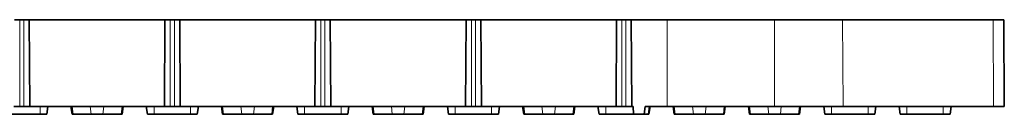
# Model space of a CAD drawing. Extents: x 2 to 2584, y 5 to 796.
# Drawn here: x 2262 to 2388, y 497 to 509 of the extents above; entities that cross this region are included whole.
import ezdxf

# ---------------------------------------------------------------- set-up
doc = ezdxf.new("R2010")
doc.units = 0

msp = doc.modelspace()

# ---------------------------------------------------------------- linework, layer by layer
at = {"color": 7, "lineweight": 35, "ltscale": 0.01683}
for p, q in [((2261.3, 508.81), (2261.97, 508.81)), ((2262.5, 508.81), (2263.18, 508.81)), ((2280.5, 508.81), (2281.17, 508.81)), ((2299.7, 508.81), (2300.37, 508.81)), ((2300.9, 508.81), (2301.58, 508.81)), ((2320.1, 508.81), (2320.78, 508.81)), ((2338.1, 508.81), (2338.77, 508.81)), ((2339.29, 508.81), (2339.96, 508.81))]:
    msp.add_line(p, q, dxfattribs=at)
at = {"color": 7, "lineweight": 35, "ltscale": 0.013364}
for p, q in [((2261.97, 508.81), (2262.5, 508.81)), ((2281.17, 508.81), (2281.7, 508.81)), ((2300.37, 508.81), (2300.9, 508.81)), ((2319.57, 508.81), (2320.1, 508.81)), ((2261.97, 497.81), (2262.5, 497.81)), ((2281.17, 497.81), (2281.7, 497.81)), ((2300.37, 497.81), (2300.9, 497.81)), ((2319.57, 497.81), (2320.1, 497.81))]:
    msp.add_line(p, q, dxfattribs=at)
at = {"color": 7, "lineweight": 13, "ltscale": 0.275}
for p, q in [((2261.97, 497.81), (2261.97, 508.81)), ((2262.5, 508.81), (2262.5, 497.81)), ((2281.17, 497.81), (2281.17, 508.81)), ((2281.7, 508.81), (2281.7, 497.81)), ((2300.37, 497.81), (2300.37, 508.81)), ((2300.9, 508.81), (2300.9, 497.81)), ((2319.57, 497.81), (2319.57, 508.81)), ((2320.1, 508.81), (2320.1, 497.81)), ((2338.77, 497.81), (2338.77, 508.81)), ((2339.29, 508.81), (2339.29, 497.81)), ((2344.54, 497.81), (2344.54, 508.81)), ((2358.24, 497.81), (2358.24, 508.81))]:
    msp.add_line(p, q, dxfattribs=at)
at = {"color": 7, "lineweight": 35, "ltscale": 0.432979}
for p, q in [((2263.18, 508.81), (2280.5, 508.81)), ((2282.38, 508.81), (2299.7, 508.81)), ((2301.58, 508.81), (2318.9, 508.81))]:
    msp.add_line(p, q, dxfattribs=at)
at = {"color": 7, "lineweight": 35, "ltscale": 0.275007}
for p, q in [((2263.18, 508.81), (2263.25, 497.81)), ((2280.42, 497.81), (2280.5, 508.81)), ((2282.38, 508.81), (2282.45, 497.81)), ((2299.62, 497.81), (2299.7, 508.81)), ((2301.58, 508.81), (2301.65, 497.81)), ((2318.82, 497.81), (2318.9, 508.81)), ((2320.78, 508.81), (2320.85, 497.81)), ((2338.02, 497.81), (2338.1, 508.81)), ((2340.04, 497.81), (2339.96, 508.81)), ((2387.46, 508.81), (2387.54, 497.81))]:
    msp.add_line(p, q, dxfattribs=at)
at = {"color": 7, "lineweight": 35, "ltscale": 0.016829}
for p, q in [((2281.7, 508.81), (2282.38, 508.81)), ((2318.9, 508.81), (2319.57, 508.81))]:
    msp.add_line(p, q, dxfattribs=at)
at = {"color": 7, "lineweight": 35, "ltscale": 0.43298}
msp.add_line((2320.78, 508.81), (2338.1, 508.81), dxfattribs=at)
at = {"color": 7, "lineweight": 35, "ltscale": 0.01293}
for p, q in [((2338.77, 508.81), (2339.29, 508.81)), ((2338.77, 497.81), (2339.29, 497.81))]:
    msp.add_line(p, q, dxfattribs=at)
at = {"color": 7, "lineweight": 35, "ltscale": 0.11442}
msp.add_line((2344.54, 508.81), (2339.96, 508.81), dxfattribs=at)
at = {"color": 7, "lineweight": 35, "ltscale": 0.3425}
for p, q in [((2358.24, 508.81), (2344.54, 508.81)), ((2358.24, 497.81), (2344.54, 497.81))]:
    msp.add_line(p, q, dxfattribs=at)
at = {"color": 7, "lineweight": 35, "ltscale": 0.217009}
msp.add_line((2358.24, 508.81), (2366.92, 508.81), dxfattribs=at)
at = {"color": 7, "lineweight": 35, "ltscale": 0.479999}
for p, q in [((2386.12, 508.81), (2366.92, 508.81)), ((2386.18, 497.81), (2366.98, 497.81))]:
    msp.add_line(p, q, dxfattribs=at)
at = {"color": 7, "lineweight": 13, "ltscale": 0.275005}
for p, q in [((2366.98, 497.81), (2366.92, 508.81)), ((2386.18, 497.81), (2386.12, 508.81))]:
    msp.add_line(p, q, dxfattribs=at)
at = {"color": 7, "lineweight": 35, "ltscale": 0.033572}
msp.add_line((2386.12, 508.81), (2387.46, 508.81), dxfattribs=at)
at = {"color": 7, "lineweight": 35, "ltscale": 0.01875}
for p, q in [((2261.97, 497.81), (2261.22, 497.81)), ((2263.25, 497.81), (2262.5, 497.81)), ((2281.17, 497.81), (2280.42, 497.81)), ((2300.37, 497.81), (2299.62, 497.81)), ((2301.65, 497.81), (2300.9, 497.81)), ((2319.57, 497.81), (2318.82, 497.81)), ((2320.85, 497.81), (2320.1, 497.81)), ((2338.77, 497.81), (2338.02, 497.81)), ((2340.04, 497.81), (2339.29, 497.81))]:
    msp.add_line(p, q, dxfattribs=at)
at = {"color": 7, "lineweight": 35, "ltscale": 0.033774}
for p, q in [((2263.21, 497.81), (2264.56, 497.81)), ((2301.61, 497.81), (2302.96, 497.81)), ((2365.51, 497.81), (2366.86, 497.81))]:
    msp.add_line(p, q, dxfattribs=at)
at = {"color": 7, "lineweight": 35, "ltscale": 0.025}
for p, q in [((2264.56, 497.81), (2265.56, 497.81)), ((2278.11, 497.81), (2279.11, 497.81)), ((2283.76, 497.81), (2284.76, 497.81)), ((2297.31, 497.81), (2298.31, 497.81)), ((2302.96, 497.81), (2303.96, 497.81)), ((2316.51, 497.81), (2317.51, 497.81)), ((2322.16, 497.81), (2323.16, 497.81)), ((2335.71, 497.81), (2336.71, 497.81)), ((2364.51, 497.81), (2365.51, 497.81)), ((2374.11, 497.81), (2375.11, 497.81))]:
    msp.add_line(p, q, dxfattribs=at)
at = {"color": 7, "lineweight": 13, "ltscale": 0.025}
for p, q in [((2264.56, 497.81), (2264.56, 496.81)), ((2279.11, 496.81), (2279.11, 497.81)), ((2283.76, 497.81), (2283.76, 496.81)), ((2298.31, 496.81), (2298.31, 497.81)), ((2302.96, 497.81), (2302.96, 496.81)), ((2317.51, 496.81), (2317.51, 497.81)), ((2322.16, 497.81), (2322.16, 496.81)), ((2336.71, 496.81), (2336.71, 497.81)), ((2365.51, 496.81), (2365.51, 497.81)), ((2370.16, 497.81), (2370.16, 496.81)), ((2375.11, 496.81), (2375.11, 497.81)), ((2379.76, 497.81), (2379.76, 496.81))]:
    msp.add_line(p, q, dxfattribs=at)
at = {"color": 7, "lineweight": 35, "ltscale": 0.025246}
for p, q in [((2265.42, 496.81), (2265.56, 497.81)), ((2265.42, 496.81), (2265.56, 497.81)), ((2265.42, 496.81), (2265.56, 497.81)), ((2265.42, 496.81), (2265.56, 497.81)), ((2265.42, 496.81), (2265.56, 497.81)), ((2268.51, 497.81), (2268.65, 496.81)), ((2275.02, 496.81), (2275.16, 497.81)), ((2275.02, 496.81), (2275.16, 497.81)), ((2275.02, 496.81), (2275.16, 497.81)), ((2275.02, 496.81), (2275.16, 497.81)), ((2278.11, 497.81), (2278.25, 496.81)), ((2284.62, 496.81), (2284.76, 497.81)), ((2284.62, 496.81), (2284.76, 497.81)), ((2284.62, 496.81), (2284.76, 497.81)), ((2284.62, 496.81), (2284.76, 497.81)), ((2284.62, 496.81), (2284.76, 497.81)), ((2287.71, 497.81), (2287.85, 496.81)), ((2294.22, 496.81), (2294.36, 497.81)), ((2294.22, 496.81), (2294.36, 497.81)), ((2294.22, 496.81), (2294.36, 497.81)), ((2294.22, 496.81), (2294.36, 497.81)), ((2297.31, 497.81), (2297.45, 496.81)), ((2303.82, 496.81), (2303.96, 497.81)), ((2303.82, 496.81), (2303.96, 497.81)), ((2303.82, 496.81), (2303.96, 497.81)), ((2303.82, 496.81), (2303.96, 497.81)), ((2303.82, 496.81), (2303.96, 497.81)), ((2306.91, 497.81), (2307.05, 496.81)), ((2313.42, 496.81), (2313.56, 497.81)), ((2313.42, 496.81), (2313.56, 497.81)), ((2313.42, 496.81), (2313.56, 497.81)), ((2313.42, 496.81), (2313.56, 497.81)), ((2316.51, 497.81), (2316.65, 496.81)), ((2323.02, 496.81), (2323.16, 497.81)), ((2323.02, 496.81), (2323.16, 497.81)), ((2323.02, 496.81), (2323.16, 497.81)), ((2323.02, 496.81), (2323.16, 497.81)), ((2323.02, 496.81), (2323.16, 497.81)), ((2326.11, 497.81), (2326.25, 496.81)), ((2332.62, 496.81), (2332.76, 497.81)), ((2332.62, 496.81), (2332.76, 497.81)), ((2332.62, 496.81), (2332.76, 497.81)), ((2332.62, 496.81), (2332.76, 497.81)), ((2335.71, 497.81), (2335.85, 496.81)), ((2342.22, 496.81), (2342.36, 497.81)), ((2342.22, 496.81), (2342.36, 497.81)), ((2342.22, 496.81), (2342.36, 497.81)), ((2342.22, 496.81), (2342.36, 497.81)), ((2345.31, 497.81), (2345.45, 496.81)), ((2351.82, 496.81), (2351.96, 497.81)), ((2351.82, 496.81), (2351.96, 497.81)), ((2351.82, 496.81), (2351.96, 497.81)), ((2351.82, 496.81), (2351.96, 497.81)), ((2354.91, 497.81), (2355.05, 496.81)), ((2361.42, 496.81), (2361.56, 497.81)), ((2361.42, 496.81), (2361.56, 497.81)), ((2361.42, 496.81), (2361.56, 497.81)), ((2364.51, 497.81), (2364.65, 496.81)), ((2371.02, 496.81), (2371.16, 497.81)), ((2371.02, 496.81), (2371.16, 497.81)), ((2371.02, 496.81), (2371.16, 497.81)), ((2374.11, 497.81), (2374.25, 496.81)), ((2380.62, 496.81), (2380.76, 497.81))]:
    msp.add_line(p, q, dxfattribs=at)
at = {"color": 7, "lineweight": 35, "ltscale": 0.118329}
for p, q in [((2270.3, 497.81), (2265.56, 497.81)), ((2278.11, 497.81), (2273.38, 497.81)), ((2297.31, 497.81), (2292.58, 497.81)), ((2308.7, 497.81), (2303.96, 497.81)), ((2335.71, 497.81), (2330.98, 497.81)), ((2356.7, 497.81), (2351.96, 497.81))]:
    msp.add_line(p, q, dxfattribs=at)
at = {"color": 7, "lineweight": 35, "ltscale": 0.073729}
for p, q in [((2268.51, 497.81), (2265.56, 497.81)), ((2278.11, 497.81), (2275.16, 497.81)), ((2287.71, 497.81), (2284.76, 497.81)), ((2297.31, 497.81), (2294.36, 497.81))]:
    msp.add_line(p, q, dxfattribs=at)
at = {"color": 7, "lineweight": 13, "ltscale": 0.025184}
for p, q in [((2268.77, 496.81), (2268.65, 497.81)), ((2272.58, 496.81), (2272.7, 497.81)), ((2275.03, 497.81), (2274.91, 496.81)), ((2287.97, 496.81), (2287.85, 497.81)), ((2290.17, 497.81), (2290.29, 496.81)), ((2294.23, 497.81), (2294.11, 496.81)), ((2307.17, 496.81), (2307.05, 497.81)), ((2309.37, 497.81), (2309.49, 496.81)), ((2310.98, 496.81), (2311.1, 497.81)), ((2313.43, 497.81), (2313.31, 496.81)), ((2326.37, 496.81), (2326.25, 497.81)), ((2328.57, 497.81), (2328.69, 496.81)), ((2332.63, 497.81), (2332.51, 496.81)), ((2342.23, 497.81), (2342.11, 496.81)), ((2345.57, 496.81), (2345.45, 497.81)), ((2347.77, 497.81), (2347.89, 496.81)), ((2349.38, 496.81), (2349.5, 497.81)), ((2355.17, 496.81), (2355.05, 497.81)), ((2357.37, 497.81), (2357.49, 496.81)), ((2358.98, 496.81), (2359.1, 497.81)), ((2361.43, 497.81), (2361.31, 496.81))]:
    msp.add_line(p, q, dxfattribs=at)
at = {"color": 7, "lineweight": 35, "ltscale": 0.016885}
for p, q in [((2270.3, 497.81), (2270.97, 497.81)), ((2291.9, 497.81), (2292.58, 497.81)), ((2308.7, 497.81), (2309.37, 497.81)), ((2356.7, 497.81), (2357.37, 497.81))]:
    msp.add_line(p, q, dxfattribs=at)
at = {"color": 7, "lineweight": 35, "ltscale": 0.043301}
for p, q in [((2270.97, 497.81), (2272.7, 497.81)), ((2290.17, 497.81), (2291.9, 497.81)), ((2309.37, 497.81), (2311.1, 497.81)), ((2328.57, 497.81), (2330.3, 497.81)), ((2357.37, 497.81), (2359.1, 497.81))]:
    msp.add_line(p, q, dxfattribs=at)
at = {"color": 7, "lineweight": 13, "ltscale": 0.025185}
for p, q in [((2270.97, 497.81), (2271.09, 496.81)), ((2291.78, 496.81), (2291.9, 497.81)), ((2330.18, 496.81), (2330.3, 497.81)), ((2351.83, 497.81), (2351.71, 496.81))]:
    msp.add_line(p, q, dxfattribs=at)
at = {"color": 7, "lineweight": 35, "ltscale": 0.016887}
for p, q in [((2272.7, 497.81), (2273.38, 497.81)), ((2311.1, 497.81), (2311.78, 497.81)), ((2327.9, 497.81), (2328.57, 497.81)), ((2330.3, 497.81), (2330.98, 497.81)), ((2351.15, 497.81), (2351.83, 497.81)), ((2359.1, 497.81), (2359.78, 497.81))]:
    msp.add_line(p, q, dxfattribs=at)
at = {"color": 7, "lineweight": 35, "ltscale": 0.032703}
for p, q in [((2279.11, 497.81), (2280.42, 497.81)), ((2298.31, 497.81), (2299.62, 497.81)), ((2317.51, 497.81), (2318.82, 497.81))]:
    msp.add_line(p, q, dxfattribs=at)
at = {"color": 7, "lineweight": 35, "ltscale": 0.018748}
msp.add_line((2282.45, 497.81), (2281.7, 497.81), dxfattribs=at)
at = {"color": 7, "lineweight": 35, "ltscale": 0.033772}
for p, q in [((2282.41, 497.81), (2283.76, 497.81)), ((2320.81, 497.81), (2322.16, 497.81)), ((2375.11, 497.81), (2376.46, 497.81))]:
    msp.add_line(p, q, dxfattribs=at)
at = {"color": 7, "lineweight": 35, "ltscale": 0.118327}
for p, q in [((2289.5, 497.81), (2284.76, 497.81)), ((2316.51, 497.81), (2311.78, 497.81)), ((2327.9, 497.81), (2323.16, 497.81)), ((2364.51, 497.81), (2359.78, 497.81))]:
    msp.add_line(p, q, dxfattribs=at)
at = {"color": 7, "lineweight": 35, "ltscale": 0.016888}
for p, q in [((2289.5, 497.81), (2290.17, 497.81)), ((2345.45, 497.81), (2346.12, 497.81))]:
    msp.add_line(p, q, dxfattribs=at)
at = {"color": 7, "lineweight": 35, "ltscale": 0.07373}
for p, q in [((2306.91, 497.81), (2303.96, 497.81)), ((2316.51, 497.81), (2313.56, 497.81)), ((2326.11, 497.81), (2323.16, 497.81)), ((2335.71, 497.81), (2332.76, 497.81))]:
    msp.add_line(p, q, dxfattribs=at)
at = {"color": 7, "lineweight": 35, "ltscale": 0.032704}
msp.add_line((2336.71, 497.81), (2338.02, 497.81), dxfattribs=at)
at = {"color": 7, "lineweight": 35, "ltscale": 0.003885}
msp.add_line((2340.19, 497.81), (2340.04, 497.81), dxfattribs=at)
at = {"color": 7, "lineweight": 35, "ltscale": 0.025028}
msp.add_line((2340.19, 497.81), (2340.24, 496.81), dxfattribs=at)
at = {"color": 7, "lineweight": 35, "ltscale": 0.025142}
msp.add_line((2341.74, 497.81), (2341.63, 496.81), dxfattribs=at)
at = {"color": 7, "lineweight": 35, "ltscale": 0.069992}
msp.add_line((2344.54, 497.81), (2341.74, 497.81), dxfattribs=at)
at = {"color": 7, "lineweight": 35, "ltscale": 0.089359}
msp.add_line((2345.31, 497.81), (2341.74, 497.81), dxfattribs=at)
at = {"color": 7, "lineweight": 35, "ltscale": 0.003348}
msp.add_line((2345.31, 497.81), (2345.45, 497.81), dxfattribs=at)
at = {"color": 7, "lineweight": 35, "ltscale": 0.003349}
msp.add_line((2351.83, 497.81), (2351.96, 497.81), dxfattribs=at)
at = {"color": 7, "lineweight": 35, "ltscale": 0.218672}
msp.add_line((2358.24, 497.81), (2366.98, 497.81), dxfattribs=at)
at = {"color": 7, "lineweight": 35, "ltscale": 0.014362}
for p, q in [((2367.44, 497.81), (2366.86, 497.81)), ((2377.04, 497.81), (2376.46, 497.81))]:
    msp.add_line(p, q, dxfattribs=at)
at = {"color": 7, "lineweight": 35, "ltscale": 0.073732}
msp.add_line((2374.11, 497.81), (2371.16, 497.81), dxfattribs=at)
at = {"color": 7, "lineweight": 35, "ltscale": 0.033829}
msp.add_line((2386.18, 497.81), (2387.54, 497.81), dxfattribs=at)
at = {"color": 7, "lineweight": 35, "ltscale": 0.116269}
for p, q in [((2259.91, 496.81), (2264.56, 496.81)), ((2279.11, 496.81), (2283.76, 496.81)), ((2298.31, 496.81), (2302.96, 496.81)), ((2317.51, 496.81), (2322.16, 496.81)), ((2365.51, 496.81), (2370.16, 496.81)), ((2375.11, 496.81), (2379.76, 496.81))]:
    msp.add_line(p, q, dxfattribs=at)
at = {"color": 7, "lineweight": 35, "ltscale": 0.021487}
for p, q in [((2265.42, 496.81), (2264.56, 496.81)), ((2298.31, 496.81), (2297.45, 496.81)), ((2323.02, 496.81), (2322.16, 496.81)), ((2371.02, 496.81), (2370.16, 496.81))]:
    msp.add_line(p, q, dxfattribs=at)
at = {"color": 7, "lineweight": 35, "ltscale": 0.002879}
for p, q in [((2268.77, 496.81), (2268.65, 496.81)), ((2294.22, 496.81), (2294.11, 496.81)), ((2307.17, 496.81), (2307.05, 496.81)), ((2313.42, 496.81), (2313.31, 496.81)), ((2342.22, 496.81), (2342.11, 496.81)), ((2351.82, 496.81), (2351.71, 496.81)), ((2355.17, 496.81), (2355.05, 496.81)), ((2361.42, 496.81), (2361.31, 496.81))]:
    msp.add_line(p, q, dxfattribs=at)
at = {"color": 7, "lineweight": 35, "ltscale": 0.058134}
for p, q in [((2268.77, 496.81), (2271.09, 496.81)), ((2291.78, 496.81), (2294.11, 496.81)), ((2307.17, 496.81), (2309.49, 496.81)), ((2310.98, 496.81), (2313.31, 496.81)), ((2326.37, 496.81), (2328.69, 496.81)), ((2355.17, 496.81), (2357.49, 496.81)), ((2358.98, 496.81), (2361.31, 496.81))]:
    msp.add_line(p, q, dxfattribs=at)
at = {"color": 7, "lineweight": 35, "ltscale": 0.037215}
for p, q in [((2272.58, 496.81), (2271.09, 496.81)), ((2291.78, 496.81), (2290.29, 496.81)), ((2330.18, 496.81), (2328.69, 496.81))]:
    msp.add_line(p, q, dxfattribs=at)
at = {"color": 7, "lineweight": 35, "ltscale": 0.058136}
for p, q in [((2272.58, 496.81), (2274.91, 496.81)), ((2287.97, 496.81), (2290.29, 496.81)), ((2330.18, 496.81), (2332.51, 496.81)), ((2345.57, 496.81), (2347.89, 496.81))]:
    msp.add_line(p, q, dxfattribs=at)
at = {"color": 7, "lineweight": 35, "ltscale": 0.002878}
for p, q in [((2275.02, 496.81), (2274.91, 496.81)), ((2287.97, 496.81), (2287.85, 496.81)), ((2326.37, 496.81), (2326.25, 496.81)), ((2332.62, 496.81), (2332.51, 496.81)), ((2345.57, 496.81), (2345.45, 496.81))]:
    msp.add_line(p, q, dxfattribs=at)
at = {"color": 7, "lineweight": 35, "ltscale": 0.021486}
for p, q in [((2279.11, 496.81), (2278.25, 496.81)), ((2284.62, 496.81), (2283.76, 496.81)), ((2303.82, 496.81), (2302.96, 496.81)), ((2317.51, 496.81), (2316.65, 496.81)), ((2336.71, 496.81), (2335.85, 496.81)), ((2365.51, 496.81), (2364.65, 496.81)), ((2375.11, 496.81), (2374.25, 496.81)), ((2380.62, 496.81), (2379.76, 496.81))]:
    msp.add_line(p, q, dxfattribs=at)
at = {"color": 7, "lineweight": 35, "ltscale": 0.037216}
for p, q in [((2310.98, 496.81), (2309.49, 496.81)), ((2349.38, 496.81), (2347.89, 496.81)), ((2358.98, 496.81), (2357.49, 496.81))]:
    msp.add_line(p, q, dxfattribs=at)
at = {"color": 7, "lineweight": 35, "ltscale": 0.088213}
msp.add_line((2336.71, 496.81), (2340.24, 496.81), dxfattribs=at)
at = {"color": 7, "lineweight": 35, "ltscale": 0.034766}
msp.add_line((2341.63, 496.81), (2340.24, 496.81), dxfattribs=at)
at = {"color": 7, "lineweight": 35, "ltscale": 0.011899}
msp.add_line((2341.63, 496.81), (2342.11, 496.81), dxfattribs=at)
at = {"color": 7, "lineweight": 35, "ltscale": 0.058133}
msp.add_line((2349.38, 496.81), (2351.71, 496.81), dxfattribs=at)

doc.saveas('drawing.dxf')
